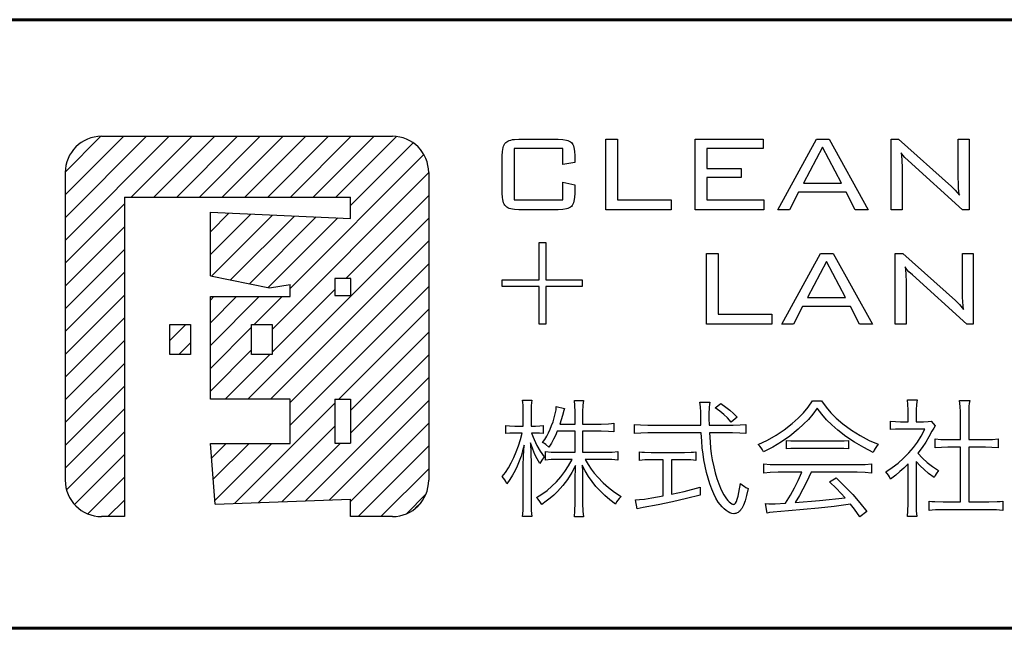
# Model space of a CAD drawing. Extents: x 0 to 420, y 0 to 297.
# Drawn here: x 375 to 394, y 10 to 22 of the extents above; entities that cross this region are included whole.
import ezdxf

# ---------------------------------------------------------------- set-up
doc = ezdxf.new("R2010")
doc.units = 0
doc.layers.add('実線1', color=7, linetype='Continuous', lineweight=25)
doc.layers.add('実線2', color=4, linetype='Continuous', lineweight=15)
doc.styles.add('高さなしMSゴシック', font='txt')

# ---------------------------------------------------------------- blocks, each defined once
blk = doc.blocks.new('*T6')
at = {"layer": '実線1', "color": 0, "lineweight": 60, "transparency": 16777216}
for p, q in [((0, 0), (158, 0)), ((0, 0), (0, -92)), ((158, 0), (158, -92)), ((0, -4.6), (158, -4.6)), ((0, -92), (158, -92))]:
    blk.add_line(p, q, dxfattribs=at)
at = {"layer": '実線1', "color": 0, "linetype": 'ByBlock', "lineweight": -2, "transparency": 16777216}
for p, q in [((9.817, 0), (9.817, -92)), ((43.595, 0), (43.595, -92)), ((80.81, 0), (80.81, -92)), ((104.203, 0), (104.203, -92)), ((0, -9.2), (104.203, -9.2)), ((0, -13.8), (158, -13.8)), ((0, -18.4), (104.203, -18.4)), ((0, -23), (104.203, -23)), ((0, -27.6), (104.203, -27.6)), ((0, -32.2), (104.203, -32.2)), ((0, -36.8), (104.203, -36.8)), ((0, -41.4), (104.203, -41.4)), ((0, -46), (104.203, -46)), ((0, -50.6), (104.203, -50.6)), ((0, -55.2), (158, -55.2)), ((0, -59.8), (80.81, -59.8)), ((0, -64.4), (80.81, -64.4)), ((0, -69), (80.81, -69)), ((0, -73.6), (80.81, -73.6)), ((0, -78.2), (80.81, -78.2)), ((0, -82.8), (80.81, -82.8)), ((0, -87.4), (80.81, -87.4))]:
    blk.add_line(p, q, dxfattribs=at)
at = {"layer": '実線1', "color": 0, "linetype": 'Continuous'}
blk.add_line((125.898, -73.595), (138.893, -73.595), dxfattribs=at)
at = {"layer": '実線1', "color": 0, "transparency": 16777216, "char_height": 2, "attachment_point": 5, "style": '高さなしMSゴシック'}
for s, insert, width in [('部番', (4.909, -2.3), 9.21716), ('名称', (26.706, -2.3), 33.17778), ('形状', (62.203, -2.3), 36.61519), ('材質', (92.506, -2.3), 22.79241), ('表面処理', (131.101, -2.3), 53.19747), ('(1)', (4.909, -6.9), 9.21716), ('支柱', (26.706, -6.9), 33.17778), ('φ60×3.0ｔ', (62.203, -6.9), 36.61519), ('A6005CS-T5', (92.506, -6.9), 22.79241), ('JIS H 8602 陽極酸化塗装複合皮膜(SG色)', (131.101, -9.2), 53.19747), ('(2)', (4.909, -11.5), 9.21716), ('手摺', (26.706, -11.5), 33.17778), ('φ40×3.0t', (62.203, -11.5), 36.61519), ('A6063TE-T5', (92.506, -11.5), 22.79241), ('キャップ金具A', (26.706, -16.1), 33.17778), ('(3)', (4.909, -16.1), 9.21716), ('φ60用', (62.203, -16.1), 36.61519), ('ADC', (92.506, -16.1), 22.79241), ('(4)', (4.909, -20.7), 9.21716), ('キャップ金具B', (26.706, -20.7), 33.17778), ('φ40用（巾=74）', (62.203, -20.7), 36.61519), ('A6063S-T5', (92.506, -20.7), 22.79241), ('フレキシブル金具A', (26.706, -25.3), 33.17778), ('(5)', (4.909, -25.3), 9.21716), ('φ40用（2ヶ/セット）', (62.203, -25.3), 36.61519), ('ADC', (92.506, -25.3), 22.79241), ('フレキシブル金具B', (26.706, -29.9), 33.17778), ('φ40用(巾＝75)', (62.203, -29.9), 36.61519), ('(6)', (4.909, -29.9), 9.21716), ('A6063S-T5', (92.506, -29.9), 22.79241), ('アクリル系焼付塗装\\P（スモークグレー色）', (131.101, -34.5), 53.19747), ('(7)', (4.909, -34.5), 9.21716), ('ビーム受け金具', (26.706, -34.5), 33.17778), ('φ40用(巾＝110)', (62.203, -34.5), 36.61519), ('A6063S-T5', (92.506, -34.5), 22.79241), ('(8)', (4.909, -39.1), 9.21716), ('端末手摺', (26.706, -39.1), 33.17778), ('φ40', (62.203, -39.1), 36.61519), ('ADC', (92.506, -39.1), 22.79241), ('2段金具', (26.706, -43.7), 33.17778), ('φ40用(出巾=100)', (62.203, -43.7), 36.61519), ('(9)', (4.909, -43.7), 9.21716), ('AC4C', (92.506, -43.7), 22.79241), ('(10)', (4.909, -48.3), 9.21716), ('ベースボックス', (26.706, -48.3), 33.17778), ('φ170', (62.203, -48.3), 36.61519), ('AC7A', (92.506, -48.3), 22.79241), ('(11)', (4.909, -52.9), 9.21716), ('化粧ナット', (26.706, -52.9), 33.17778), ('アルミ材', (92.506, -52.9), 22.79241), ('M8用', (62.203, -52.9), 36.61519), ('六角穴付ボタンボルト', (26.706, -57.5), 33.17778), ('(12)', (4.909, -57.5), 9.21716), ('M8×15 B,W', (62.203, -57.5), 36.61519), ('(13)', (4.909, -62.1), 9.21716), ('六角穴付ボタンボルト', (26.706, -62.1), 33.17778), ('M8×20 B,SW', (62.203, -62.1), 36.61519), ('(14)', (4.909, -66.7), 9.21716), ('六角穴付ボタンボルト', (26.706, -66.7), 33.17778), ('M8×65 B,W,SW', (62.203, -66.7), 36.61519), ('六角穴付ボルト', (26.706, -71.3), 33.17778), ('(15)', (4.909, -71.3), 9.21716), ('M8×25 B,SW', (62.203, -71.3), 36.61519), ('SUS', (92.506, -73.6), 22.79241), ('{\u3000\u3000\u3000\u3000\u3000}', (131.101, -73.6), 53.19747), ('(16)', (4.909, -75.9), 9.21716), ('ピアスビス', (26.706, -75.9), 33.17778), ('φ4×19 B', (62.203, -75.9), 36.61519), ('(17)', (4.909, -80.5), 9.21716), ('六角穴付止ネジ', (26.706, -80.5), 33.17778), ('M6×6 B', (62.203, -80.5), 36.61519), ('六角穴付止ネジ', (26.706, -85.1), 33.17778), ('(18)', (4.909, -85.1), 9.21716), ('M8×10 B', (62.203, -85.1), 36.61519), ('(19)', (4.909, -89.7), 9.21716), ('アンカーボルト', (26.706, -89.7), 33.17778), ('M10×100', (62.203, -89.7), 36.61519)]:
    blk.add_mtext(s, dxfattribs=dict(at, insert=insert, width=width))

msp = doc.modelspace()

# ---------------------------------------------------------------- hatches: boundary and pattern name
at = {"layer": '実線2'}
h = msp.add_hatch(dxfattribs=at)
h.set_pattern_fill('ANSI31', color=256, scale=0.1)
h.paths.add_polyline_path([(383.134, 18.984, 0.414214), (382.417, 19.702), (376.677, 19.702, 0.414214), (375.959, 18.984), (375.959, 12.919, 0.414214), (376.677, 12.202), (377.128, 12.202), (377.128, 18.502), (381.588, 18.502), (381.588, 18.08), (378.825, 18.203), (378.825, 16.948), (379.992, 16.712), (380.401, 16.782), (380.401, 16.54), (378.825, 16.54), (378.825, 14.518), (380.399, 14.518), (380.399, 13.643), (378.825, 13.643), (378.923, 12.445), (381.588, 12.544), (381.588, 12.202), (382.417, 12.202, 0.414214), (383.134, 12.919)])
h.paths.add_polyline_path([(379.638, 15.4), (379.638, 15.991), (380.044, 15.991), (380.044, 15.4)], flags=16)
h.paths.add_polyline_path([(381.281, 14.518), (381.588, 14.518), (381.588, 13.65), (381.281, 13.65)], flags=16)
h.paths.add_polyline_path([(381.281, 16.559), (381.281, 16.898), (381.599, 16.898), (381.599, 16.559)], flags=16)
h.paths.add_polyline_path([(378.431, 15.991), (378.025, 15.991), (378.025, 15.4), (378.431, 15.4)], flags=17)

# ---------------------------------------------------------------- linework, layer by layer
at = {"layer": '実線1', "lineweight": 60}
for p, q in [((252, 22), (410, 22)), ((410, 10), (15, 10))]:
    msp.add_line(p, q, dxfattribs=at)
at = {"layer": '実線1'}
for p, q in [((376.677, 19.702), (382.417, 19.702)), ((384.912, 19.645), (385.692, 19.645)), ((386.628, 19.645), (386.86, 19.645)), ((386.628, 18.253), (386.628, 19.645)), ((386.86, 19.645), (386.86, 18.446)), ((388.391, 19.645), (389.733, 19.645)), ((388.391, 18.253), (388.391, 19.645)), ((389.733, 19.645), (389.733, 19.459)), ((390.023, 18.253), (390.785, 19.645)), ((390.785, 19.645), (391.034, 19.645)), ((391.034, 19.645), (391.809, 18.253)), ((392.26, 18.253), (392.26, 19.645)), ((392.26, 19.645), (392.406, 19.645)), ((392.406, 19.645), (393.448, 18.714)), ((393.585, 18.882), (393.585, 19.645)), ((393.585, 19.645), (393.8, 19.645)), ((393.8, 19.645), (393.8, 18.253)), ((384.818, 19.459), (384.818, 18.446)), ((385.784, 19.459), (384.818, 19.459)), ((385.784, 19.143), (385.784, 19.459)), ((389.733, 19.459), (388.623, 19.459)), ((388.623, 19.459), (388.623, 19.069)), ((390.903, 19.487), (390.528, 18.777)), ((391.279, 18.777), (390.903, 19.487)), ((384.586, 18.582), (384.586, 19.316)), ((386.016, 19.318), (386.016, 19.186)), ((386.016, 19.186), (385.784, 19.143)), ((388.623, 19.069), (389.301, 19.069)), ((389.301, 19.069), (389.301, 18.886)), ((392.475, 19.073), (392.475, 18.253)), ((393.67, 18.253), (392.598, 19.221)), ((375.959, 18.984), (375.959, 12.919)), ((383.134, 18.984), (383.134, 12.919)), ((388.623, 18.886), (388.623, 18.446)), ((389.301, 18.886), (388.623, 18.886)), ((385.784, 18.795), (386.016, 18.746)), ((385.784, 18.446), (385.784, 18.795)), ((386.016, 18.746), (386.016, 18.581)), ((390.528, 18.777), (391.279, 18.777)), ((377.128, 18.502), (381.588, 18.502)), ((377.128, 18.502), (377.128, 12.202)), ((381.588, 18.08), (381.588, 18.502)), ((390.431, 18.597), (390.253, 18.253)), ((391.374, 18.597), (390.431, 18.597)), ((391.552, 18.253), (391.374, 18.597)), ((384.818, 18.446), (385.784, 18.446)), ((386.86, 18.446), (387.916, 18.446)), ((387.916, 18.446), (387.916, 18.253)), ((388.623, 18.446), (389.744, 18.446)), ((389.744, 18.446), (389.744, 18.253)), ((378.825, 16.948), (378.825, 18.203)), ((378.825, 18.203), (381.588, 18.08)), ((385.692, 18.253), (384.912, 18.253)), ((387.916, 18.253), (386.628, 18.253)), ((389.744, 18.253), (388.391, 18.253)), ((390.253, 18.253), (390.023, 18.253)), ((391.809, 18.253), (391.552, 18.253)), ((392.475, 18.253), (392.26, 18.253)), ((393.8, 18.253), (393.67, 18.253)), ((385.313, 17.61), (385.443, 17.61)), ((385.313, 16.868), (385.313, 17.61)), ((385.443, 17.61), (385.443, 16.868)), ((388.616, 17.392), (388.848, 17.392)), ((388.616, 16), (388.616, 17.392)), ((388.848, 17.392), (388.848, 16.193)), ((390.104, 16), (390.866, 17.392)), ((390.866, 17.392), (391.115, 17.392)), ((391.115, 17.392), (391.89, 16)), ((392.341, 17.392), (392.487, 17.392)), ((392.341, 16), (392.341, 17.392)), ((392.487, 17.392), (393.529, 16.461)), ((393.667, 16.629), (393.667, 17.392)), ((393.667, 17.392), (393.881, 17.392)), ((393.881, 17.392), (393.881, 16)), ((390.985, 17.234), (390.609, 16.524)), ((391.36, 16.524), (390.985, 17.234)), ((378.825, 16.948), (379.992, 16.712)), ((393.752, 16), (392.679, 16.969)), ((379.992, 16.712), (380.401, 16.782)), ((380.401, 16.54), (380.401, 16.782)), ((381.599, 16.898), (381.281, 16.898)), ((381.281, 16.898), (381.281, 16.559)), ((381.599, 16.559), (381.599, 16.898)), ((384.586, 16.738), (384.586, 16.868)), ((384.586, 16.868), (385.313, 16.868)), ((385.313, 16.738), (384.586, 16.738)), ((385.313, 16), (385.313, 16.738)), ((385.443, 16.868), (386.165, 16.868)), ((386.165, 16.738), (385.443, 16.738)), ((385.443, 16.738), (385.443, 16)), ((386.165, 16.868), (386.165, 16.738)), ((392.556, 16.82), (392.556, 16)), ((378.825, 16.54), (380.401, 16.54)), ((378.825, 14.518), (378.825, 16.54)), ((381.281, 16.559), (381.599, 16.559)), ((390.609, 16.524), (391.36, 16.524)), ((390.512, 16.345), (390.334, 16)), ((391.455, 16.345), (390.512, 16.345)), ((391.634, 16), (391.455, 16.345)), ((388.848, 16.193), (389.903, 16.193)), ((389.903, 16.193), (389.903, 16)), ((378.025, 15.991), (378.431, 15.991)), ((378.025, 15.4), (378.025, 15.991)), ((378.431, 15.991), (378.431, 15.4)), ((379.638, 15.991), (380.044, 15.991)), ((379.638, 15.4), (379.638, 15.991)), ((380.044, 15.991), (380.044, 15.4)), ((385.443, 16), (385.313, 16)), ((389.903, 16), (388.616, 16)), ((390.334, 16), (390.104, 16)), ((391.89, 16), (391.634, 16)), ((392.556, 16), (392.341, 16)), ((393.881, 16), (393.752, 16)), ((378.431, 15.4), (378.025, 15.4)), ((380.044, 15.4), (379.638, 15.4)), ((380.399, 14.518), (378.825, 14.518)), ((380.399, 13.643), (380.399, 14.518)), ((381.281, 14.518), (381.588, 14.518)), ((381.281, 14.518), (381.281, 13.65)), ((381.588, 14.518), (381.588, 13.65)), ((384.986, 14.497), (385.168, 14.497)), ((386.008, 14.492), (386.187, 14.492)), ((388.486, 14.457), (388.68, 14.457)), ((388.786, 14.348), (388.902, 14.434)), ((390.706, 14.484), (390.885, 14.484)), ((392.58, 14.502), (392.77, 14.502)), ((393.61, 14.494), (393.809, 14.494)), ((384.999, 13.987), (384.999, 14.237)), ((385.155, 14.237), (385.155, 13.987)), ((385.652, 14.373), (385.814, 14.333)), ((386.023, 14.028), (386.023, 14.267)), ((386.172, 14.27), (386.172, 14.028)), ((392.593, 14.073), (392.593, 14.308)), ((392.754, 14.305), (392.754, 14.073)), ((393.627, 13.72), (393.627, 14.265)), ((393.791, 14.265), (393.791, 13.72)), ((384.656, 13.839), (384.656, 13.998)), ((385.395, 13.998), (385.395, 13.841)), ((385.723, 14.028), (386.023, 14.028)), ((386.172, 14.028), (386.54, 14.028)), ((386.785, 14.043), (386.785, 13.874)), ((387.196, 13.839), (387.196, 14.02)), ((387.456, 14.005), (388.506, 14.005)), ((388.67, 14.005), (389.144, 14.005)), ((389.222, 14.161), (389.104, 14.066)), ((389.389, 14.02), (389.389, 13.839)), ((392.247, 13.917), (392.247, 14.083)), ((392.444, 14.073), (392.593, 14.073)), ((392.754, 14.073), (392.901, 14.073)), ((393.047, 14.081), (393.125, 13.992)), ((384.832, 13.987), (384.999, 13.987)), ((384.976, 13.849), (384.832, 13.849)), ((385.155, 13.987), (385.239, 13.987)), ((385.239, 13.849), (385.165, 13.849)), ((386.023, 13.887), (385.67, 13.887)), ((386.023, 13.47), (386.023, 13.887)), ((386.172, 13.887), (386.172, 13.47)), ((386.54, 13.887), (386.172, 13.887)), ((388.511, 13.854), (387.456, 13.854)), ((389.129, 13.854), (388.677, 13.854)), ((392.921, 13.927), (392.449, 13.927)), ((378.825, 13.643), (380.399, 13.643)), ((378.923, 12.445), (378.825, 13.643)), ((381.281, 13.65), (381.588, 13.65)), ((390.194, 13.536), (390.194, 13.705)), ((390.393, 13.695), (391.208, 13.695)), ((391.42, 13.705), (391.42, 13.536)), ((393.13, 13.559), (393.13, 13.735)), ((393.378, 13.72), (393.627, 13.72)), ((393.791, 13.72), (394.122, 13.72)), ((394.369, 13.735), (394.369, 13.559)), ((385.438, 13.314), (385.438, 13.485)), ((385.69, 13.47), (386.023, 13.47)), ((386.172, 13.47), (386.624, 13.47)), ((386.868, 13.485), (386.868, 13.316)), ((387.297, 13.311), (387.297, 13.48)), ((387.527, 13.468), (388.18, 13.468)), ((388.407, 13.48), (388.407, 13.311)), ((391.208, 13.546), (390.39, 13.546)), ((393.627, 13.571), (393.378, 13.571)), ((393.627, 12.494), (393.627, 13.571)), ((394.122, 13.571), (393.791, 13.571)), ((393.791, 13.571), (393.791, 12.494)), ((385.155, 13.248), (385.155, 12.494)), ((385.963, 13.329), (385.69, 13.329)), ((386.621, 13.329), (386.223, 13.329)), ((387.764, 13.324), (387.524, 13.324)), ((387.764, 12.613), (387.764, 13.324)), ((387.925, 13.324), (387.925, 12.643)), ((388.183, 13.324), (387.925, 13.324)), ((389.745, 13.062), (389.745, 13.243)), ((390.032, 13.228), (391.586, 13.228)), ((391.874, 13.243), (391.874, 13.062)), ((392.595, 12.456), (392.595, 13.241)), ((392.752, 13.291), (392.752, 12.454)), ((385.001, 12.494), (385.001, 13.21)), ((390.496, 13.077), (390.032, 13.077)), ((391.586, 13.077), (390.681, 13.077)), ((386.023, 12.464), (386.023, 12.91)), ((386.172, 12.918), (386.172, 12.461)), ((391.041, 12.888), (391.172, 12.968)), ((388.493, 12.782), (388.493, 12.628)), ((378.923, 12.445), (381.588, 12.544)), ((381.588, 12.202), (381.588, 12.544)), ((382.868, 12.366), (382.97, 12.468)), ((387.249, 12.355), (387.212, 12.534)), ((389.81, 12.27), (389.78, 12.461)), ((393.012, 12.32), (393.012, 12.509)), ((393.284, 12.494), (393.627, 12.494)), ((393.791, 12.494), (394.19, 12.494)), ((394.462, 12.509), (394.462, 12.32)), ((391.783, 12.302), (391.644, 12.199)), ((394.19, 12.338), (393.282, 12.338)), ((377.128, 12.202), (376.677, 12.202)), ((382.417, 12.202), (381.588, 12.202)), ((385.17, 12.202), (384.984, 12.202)), ((386.187, 12.196), (386.008, 12.196)), ((392.767, 12.207), (392.58, 12.207))]:
    msp.add_line(p, q, dxfattribs=at)
for points in [[(384.654, 19.576, 0), (384.674, 19.592, 0), (384.696, 19.606, 0), (384.723, 19.618, 0), (384.753, 19.628, 0), (384.787, 19.635, 0), (384.825, 19.641, 0), (384.912, 19.645, 0)], [(385.692, 19.645, 0), (385.779, 19.641, 0), (385.851, 19.628, 0), (385.881, 19.619, 0), (385.908, 19.608, 0), (385.93, 19.594, 0), (385.949, 19.579, 0)], [(384.586, 19.316, 0), (384.59, 19.404, 0), (384.595, 19.442, 0), (384.603, 19.477, 0), (384.613, 19.507, 0), (384.624, 19.534, 0), (384.638, 19.557, 0), (384.654, 19.576, 0)], [(385.949, 19.579, 0), (385.965, 19.56, 0), (385.978, 19.537, 0), (385.99, 19.511, 0), (386, 19.48, 0), (386.012, 19.407, 0), (386.016, 19.318, 0)], [(392.457, 19.378, 0), (392.465, 19.312, 0), (392.47, 19.24, 0), (392.475, 19.073, 0)], [(392.53, 19.284, 0), (392.49, 19.329, 0), (392.457, 19.378, 0)], [(392.598, 19.221, 0), (392.53, 19.284, 0)], [(393.607, 18.539, 0), (393.598, 18.609, 0), (393.591, 18.689, 0), (393.587, 18.78, 0), (393.585, 18.882, 0)], [(393.448, 18.714, 0), (393.486, 18.678, 0), (393.526, 18.637, 0), (393.607, 18.539, 0)], [(384.654, 18.322, 0), (384.638, 18.341, 0), (384.624, 18.364, 0), (384.613, 18.391, 0), (384.603, 18.421, 0), (384.595, 18.456, 0), (384.59, 18.494, 0), (384.586, 18.582, 0)], [(386.016, 18.581, 0), (386.012, 18.492, 0), (386, 18.419, 0), (385.99, 18.388, 0), (385.978, 18.362, 0), (385.965, 18.339, 0), (385.949, 18.32, 0)], [(384.912, 18.253, 0), (384.825, 18.257, 0), (384.787, 18.263, 0), (384.753, 18.27, 0), (384.723, 18.28, 0), (384.696, 18.292, 0), (384.674, 18.306, 0), (384.654, 18.322, 0)], [(385.949, 18.32, 0), (385.93, 18.304, 0), (385.908, 18.291, 0), (385.881, 18.279, 0), (385.851, 18.27, 0), (385.779, 18.257, 0), (385.692, 18.253, 0)], [(392.538, 17.125, 0), (392.546, 17.059, 0), (392.551, 16.987, 0), (392.556, 16.82, 0)], [(392.611, 17.031, 0), (392.571, 17.076, 0), (392.538, 17.125, 0)], [(392.679, 16.969, 0), (392.611, 17.031, 0)], [(393.688, 16.286, 0), (393.679, 16.356, 0), (393.672, 16.436, 0), (393.668, 16.527, 0), (393.667, 16.629, 0)], [(393.529, 16.461, 0), (393.567, 16.425, 0), (393.607, 16.384, 0), (393.688, 16.286, 0)], [(384.999, 14.237, 0), (384.996, 14.399, 0), (384.993, 14.453, 0), (384.986, 14.497, 0)], [(385.168, 14.497, 0), (385.162, 14.448, 0), (385.158, 14.392, 0), (385.155, 14.237, 0)], [(386.023, 14.267, 0), (386.019, 14.396, 0), (386.008, 14.492, 0)], [(386.187, 14.492, 0), (386.176, 14.398, 0), (386.172, 14.27, 0)], [(388.501, 14.26, 0), (388.497, 14.364, 0), (388.486, 14.457, 0)], [(388.68, 14.457, 0), (388.673, 14.412, 0), (388.669, 14.357, 0), (388.665, 14.222, 0)], [(388.902, 14.434, 0), (388.998, 14.362, 0), (389.076, 14.3, 0), (389.147, 14.236, 0), (389.222, 14.161, 0)], [(390.305, 14.035, 0), (390.425, 14.143, 0), (390.529, 14.249, 0), (390.621, 14.361, 0), (390.706, 14.484, 0)], [(390.885, 14.484, 0), (390.974, 14.358, 0), (391.068, 14.247, 0), (391.177, 14.142, 0), (391.309, 14.033, 0)], [(392.593, 14.308, 0), (392.589, 14.411, 0), (392.58, 14.502, 0)], [(392.77, 14.502, 0), (392.758, 14.413, 0), (392.754, 14.305, 0)], [(393.627, 14.265, 0), (393.623, 14.376, 0), (393.61, 14.494, 0)], [(393.809, 14.494, 0), (393.8, 14.433, 0), (393.794, 14.379, 0), (393.791, 14.265, 0)], [(385.38, 13.662, 0), (385.423, 13.724, 0), (385.462, 13.789, 0), (385.498, 13.856, 0), (385.531, 13.925, 0), (385.56, 13.997, 0), (385.587, 14.071, 0), (385.632, 14.23, 0)], [(385.632, 14.23, 0), (385.647, 14.309, 0), (385.651, 14.342, 0), (385.652, 14.373, 0)], [(385.773, 14.197, 0), (385.749, 14.109, 0), (385.723, 14.028, 0)], [(385.814, 14.333, 0), (385.8, 14.293, 0), (385.773, 14.197, 0)], [(388.506, 14.005, 0), (388.501, 14.26, 0)], [(388.665, 14.222, 0), (388.665, 14.136, 0), (388.67, 14.005, 0)], [(389.104, 14.066, 0), (389.027, 14.148, 0), (388.955, 14.216, 0), (388.878, 14.28, 0), (388.786, 14.348, 0)], [(390.802, 14.338, 0), (390.713, 14.221, 0), (390.626, 14.119, 0), (390.532, 14.023, 0), (390.423, 13.924, 0)], [(391.205, 13.907, 0), (391.088, 14.009, 0), (390.985, 14.112, 0), (390.891, 14.22, 0), (390.802, 14.338, 0)], [(384.656, 13.998, 0), (384.729, 13.99, 0), (384.832, 13.987, 0)], [(385.239, 13.987, 0), (385.326, 13.99, 0), (385.395, 13.998, 0)], [(386.54, 14.028, 0), (386.685, 14.032, 0), (386.738, 14.036, 0), (386.785, 14.043, 0)], [(387.196, 14.02, 0), (387.311, 14.009, 0), (387.456, 14.005, 0)], [(389.144, 14.005, 0), (389.283, 14.009, 0), (389.389, 14.02, 0)], [(389.636, 13.624, 0), (389.821, 13.712, 0), (389.989, 13.807, 0), (390.148, 13.914, 0), (390.305, 14.035, 0)], [(391.309, 14.033, 0), (391.477, 13.909, 0), (391.651, 13.8, 0), (391.828, 13.706, 0), (392.005, 13.629, 0)], [(392.247, 14.083, 0), (392.344, 14.075, 0), (392.444, 14.073, 0)], [(392.901, 14.073, 0), (392.991, 14.075, 0), (393.047, 14.081, 0)], [(393.125, 13.992, 0), (393.099, 13.948, 0), (393.065, 13.884, 0)], [(384.585, 12.994, 0), (384.647, 13.074, 0), (384.707, 13.164, 0), (384.763, 13.263, 0), (384.815, 13.369, 0), (384.863, 13.482, 0), (384.906, 13.6, 0), (384.944, 13.722, 0), (384.976, 13.849, 0)], [(384.832, 13.849, 0), (384.732, 13.846, 0), (384.656, 13.839, 0)], [(385.165, 13.849, 0), (385.212, 13.721, 0), (385.268, 13.605, 0), (385.334, 13.494, 0), (385.415, 13.382, 0)], [(385.395, 13.841, 0), (385.32, 13.847, 0), (385.239, 13.849, 0)], [(385.67, 13.887, 0), (385.634, 13.801, 0), (385.597, 13.726, 0), (385.556, 13.652, 0), (385.506, 13.569, 0)], [(386.785, 13.874, 0), (386.68, 13.883, 0), (386.54, 13.887, 0)], [(387.456, 13.854, 0), (387.32, 13.85, 0), (387.196, 13.839, 0)], [(388.564, 13.319, 0), (388.547, 13.436, 0), (388.533, 13.557, 0), (388.521, 13.692, 0), (388.511, 13.854, 0)], [(388.677, 13.854, 0), (388.688, 13.676, 0), (388.698, 13.55, 0), (388.711, 13.443, 0), (388.73, 13.324, 0)], [(389.389, 13.839, 0), (389.271, 13.85, 0), (389.129, 13.854, 0)], [(390.423, 13.924, 0), (390.259, 13.79, 0), (390.094, 13.674, 0), (389.924, 13.572, 0), (389.742, 13.48, 0)], [(391.907, 13.468, 0), (391.719, 13.563, 0), (391.538, 13.669, 0), (391.366, 13.785, 0), (391.205, 13.907, 0)], [(392.449, 13.927, 0), (392.346, 13.925, 0), (392.247, 13.917, 0)], [(392.608, 13.458, 0), (392.698, 13.562, 0), (392.777, 13.669, 0), (392.849, 13.787, 0), (392.921, 13.927, 0)], [(393.065, 13.884, 0), (393.006, 13.773, 0), (392.942, 13.667, 0), (392.87, 13.562, 0), (392.787, 13.455, 0)], [(385.017, 13.612, 0), (384.988, 13.5, 0), (384.956, 13.395, 0), (384.921, 13.295, 0), (384.881, 13.2, 0), (384.838, 13.109, 0), (384.789, 13.02, 0), (384.735, 12.933, 0), (384.676, 12.847, 0)], [(385.001, 13.21, 0), (385.004, 13.397, 0), (385.017, 13.612, 0)], [(385.327, 13.248, 0), (385.273, 13.339, 0), (385.228, 13.429, 0), (385.187, 13.531, 0), (385.145, 13.657, 0)], [(385.145, 13.657, 0), (385.155, 13.248, 0)], [(385.506, 13.569, 0), (385.446, 13.621, 0), (385.416, 13.641, 0), (385.38, 13.662, 0)], [(389.742, 13.48, 0), (389.72, 13.52, 0), (389.695, 13.558, 0), (389.666, 13.593, 0), (389.636, 13.624, 0)], [(390.194, 13.705, 0), (390.277, 13.697, 0), (390.393, 13.695, 0)], [(391.208, 13.695, 0), (391.33, 13.697, 0), (391.42, 13.705, 0)], [(392.005, 13.629, 0), (391.972, 13.587, 0), (391.945, 13.548, 0), (391.925, 13.509, 0), (391.907, 13.468, 0)], [(393.13, 13.735, 0), (393.239, 13.724, 0), (393.378, 13.72, 0)], [(394.122, 13.72, 0), (394.26, 13.724, 0), (394.369, 13.735, 0)], [(385.438, 13.485, 0), (385.552, 13.474, 0), (385.69, 13.47, 0)], [(386.624, 13.47, 0), (386.756, 13.474, 0), (386.868, 13.485, 0)], [(387.297, 13.48, 0), (387.343, 13.474, 0), (387.394, 13.47, 0), (387.527, 13.468, 0)], [(388.18, 13.468, 0), (388.311, 13.47, 0), (388.361, 13.474, 0), (388.407, 13.48, 0)], [(390.39, 13.546, 0), (390.283, 13.544, 0), (390.194, 13.536, 0)], [(391.42, 13.536, 0), (391.329, 13.544, 0), (391.208, 13.546, 0)], [(392.154, 13.084, 0), (392.28, 13.169, 0), (392.395, 13.257, 0), (392.503, 13.352, 0), (392.608, 13.458, 0)], [(392.787, 13.455, 0), (392.88, 13.354, 0), (392.973, 13.268, 0), (393.075, 13.189, 0), (393.193, 13.112, 0)], [(393.378, 13.571, 0), (393.251, 13.568, 0), (393.13, 13.559, 0)], [(394.369, 13.559, 0), (394.249, 13.568, 0), (394.122, 13.571, 0)], [(385.261, 12.577, 0), (385.369, 12.645, 0), (385.47, 12.719, 0), (385.565, 12.801, 0), (385.655, 12.89, 0), (385.739, 12.987, 0), (385.818, 13.092, 0), (385.892, 13.206, 0), (385.963, 13.329, 0)], [(385.415, 13.382, 0), (385.365, 13.314, 0), (385.327, 13.248, 0)], [(385.69, 13.329, 0), (385.553, 13.325, 0), (385.438, 13.314, 0)], [(386.033, 13.213, 0), (385.959, 13.069, 0), (385.876, 12.937, 0), (385.83, 12.875, 0), (385.781, 12.814, 0), (385.673, 12.696, 0)], [(386.023, 12.91, 0), (386.033, 13.213, 0)], [(386.162, 13.218, 0), (386.17, 13.084, 0)], [(386.818, 12.449, 0), (386.708, 12.533, 0), (386.608, 12.619, 0), (386.517, 12.708, 0), (386.433, 12.799, 0), (386.357, 12.895, 0), (386.286, 12.996, 0), (386.222, 13.104, 0), (386.162, 13.218, 0)], [(386.223, 13.329, 0), (386.283, 13.227, 0), (386.341, 13.14, 0), (386.402, 13.06, 0), (386.472, 12.978, 0)], [(386.868, 13.316, 0), (386.75, 13.326, 0), (386.621, 13.329, 0)], [(387.524, 13.324, 0), (387.399, 13.321, 0), (387.346, 13.318, 0), (387.297, 13.311, 0)], [(388.407, 13.311, 0), (388.359, 13.318, 0), (388.307, 13.321, 0), (388.183, 13.324, 0)], [(388.849, 12.489, 0), (388.803, 12.563, 0), (388.76, 12.648, 0), (388.719, 12.743, 0), (388.681, 12.846, 0), (388.646, 12.957, 0), (388.614, 13.073, 0), (388.587, 13.194, 0), (388.564, 13.319, 0)], [(388.73, 13.324, 0), (388.758, 13.184, 0), (388.787, 13.064, 0), (388.819, 12.956, 0), (388.856, 12.85, 0)], [(389.745, 13.243, 0), (389.87, 13.232, 0), (390.032, 13.228, 0)], [(391.586, 13.228, 0), (391.749, 13.232, 0), (391.874, 13.243, 0)], [(392.595, 13.241, 0), (392.511, 13.158, 0), (392.434, 13.089, 0), (392.35, 13.021, 0), (392.247, 12.943, 0)], [(393.108, 12.973, 0), (392.999, 13.052, 0), (392.909, 13.128, 0), (392.829, 13.205, 0), (392.752, 13.291, 0)], [(386.17, 13.084, 0), (386.172, 12.918, 0)], [(390.032, 13.077, 0), (389.87, 13.073, 0), (389.745, 13.062, 0)], [(390.176, 12.469, 0), (390.272, 12.626, 0), (390.352, 12.77, 0), (390.425, 12.915, 0), (390.496, 13.077, 0)], [(390.681, 13.077, 0), (390.591, 12.884, 0), (390.519, 12.74, 0), (390.449, 12.616, 0), (390.365, 12.482, 0)], [(391.874, 13.062, 0), (391.747, 13.073, 0), (391.586, 13.077, 0)], [(392.247, 12.943, 0), (392.227, 12.984, 0), (392.207, 13.018, 0), (392.184, 13.05, 0), (392.154, 13.084, 0)], [(393.193, 13.112, 0), (393.146, 13.046, 0), (393.126, 13.012, 0), (393.108, 12.973, 0)], [(384.676, 12.847, 0), (384.655, 12.892, 0), (384.634, 12.928, 0), (384.612, 12.96, 0), (384.585, 12.994, 0)], [(386.472, 12.978, 0), (386.576, 12.869, 0), (386.684, 12.773, 0), (386.799, 12.685, 0), (386.929, 12.6, 0)], [(388.856, 12.85, 0), (388.906, 12.73, 0), (388.957, 12.631, 0), (388.984, 12.589, 0), (389.01, 12.552, 0), (389.038, 12.519, 0), (389.066, 12.492, 0)], [(389.147, 12.444, 0), (389.157, 12.445, 0), (389.167, 12.45, 0), (389.186, 12.469, 0), (389.205, 12.501, 0), (389.223, 12.546, 0), (389.24, 12.605, 0), (389.257, 12.676, 0), (389.288, 12.857, 0)], [(389.288, 12.857, 0), (389.325, 12.825, 0), (389.359, 12.8, 0), (389.394, 12.779, 0), (389.437, 12.759, 0)], [(391.349, 12.575, 0), (391.18, 12.754, 0), (391.041, 12.888, 0)], [(391.172, 12.968, 0), (391.348, 12.798, 0), (391.501, 12.637, 0), (391.643, 12.475, 0), (391.783, 12.302, 0)], [(385.673, 12.696, 0), (385.602, 12.626, 0), (385.531, 12.563, 0), (385.455, 12.504, 0), (385.367, 12.444, 0)], [(387.925, 12.643, 0), (388.177, 12.699, 0), (388.493, 12.782, 0)], [(389.437, 12.759, 0), (389.405, 12.618, 0), (389.376, 12.511, 0), (389.346, 12.43, 0), (389.313, 12.365, 0)], [(384.984, 12.202, 0), (384.992, 12.26, 0), (384.997, 12.326, 0), (385.001, 12.494, 0)], [(385.155, 12.494, 0), (385.159, 12.322, 0), (385.17, 12.202, 0)], [(385.367, 12.444, 0), (385.312, 12.522, 0), (385.287, 12.552, 0), (385.261, 12.577, 0)], [(386.008, 12.196, 0), (386.019, 12.316, 0), (386.023, 12.464, 0)], [(386.172, 12.461, 0), (386.176, 12.312, 0), (386.187, 12.196, 0)], [(386.929, 12.6, 0), (386.894, 12.562, 0), (386.867, 12.527, 0), (386.843, 12.491, 0), (386.818, 12.449, 0)], [(387.212, 12.534, 0), (387.296, 12.537, 0), (387.393, 12.548, 0), (387.538, 12.572, 0), (387.764, 12.613, 0)], [(388.493, 12.628, 0), (388.218, 12.558, 0), (387.945, 12.496, 0), (387.664, 12.437, 0), (387.363, 12.381, 0)], [(389.152, 12.26, 0), (389.116, 12.264, 0), (389.079, 12.275, 0), (389.041, 12.294, 0), (389.002, 12.32, 0), (388.963, 12.353, 0), (388.925, 12.393, 0), (388.886, 12.438, 0), (388.849, 12.489, 0)], [(389.066, 12.492, 0), (389.09, 12.471, 0), (389.113, 12.456, 0), (389.132, 12.447, 0), (389.147, 12.444, 0)], [(389.78, 12.461, 0), (389.846, 12.456, 0), (389.909, 12.454, 0)], [(389.909, 12.454, 0), (389.972, 12.456, 0), (390.176, 12.469, 0)], [(391.46, 12.446, 0), (391.135, 12.404, 0), (390.827, 12.369, 0), (390.531, 12.34, 0), (390.236, 12.315, 0)], [(390.365, 12.482, 0), (390.848, 12.52, 0), (391.349, 12.575, 0)], [(391.644, 12.199, 0), (391.535, 12.35, 0), (391.46, 12.446, 0)], [(392.58, 12.207, 0), (392.592, 12.319, 0), (392.595, 12.456, 0)], [(392.752, 12.454, 0), (392.756, 12.316, 0), (392.767, 12.207, 0)], [(393.012, 12.509, 0), (393.063, 12.503, 0), (393.123, 12.498, 0), (393.284, 12.494, 0)], [(394.19, 12.494, 0), (394.351, 12.498, 0), (394.411, 12.503, 0), (394.462, 12.509, 0)], [(387.363, 12.381, 0), (387.249, 12.355, 0)], [(389.313, 12.365, 0), (389.296, 12.341, 0), (389.279, 12.319, 0), (389.26, 12.301, 0), (389.24, 12.286, 0), (389.219, 12.274, 0), (389.197, 12.266, 0), (389.175, 12.261, 0), (389.152, 12.26, 0)], [(390.236, 12.315, 0), (389.93, 12.289, 0), (389.859, 12.28, 0), (389.81, 12.27, 0)], [(393.282, 12.338, 0), (393.135, 12.334, 0), (393.072, 12.328, 0), (393.012, 12.32, 0)], [(394.462, 12.32, 0), (394.4, 12.328, 0), (394.337, 12.334, 0), (394.19, 12.338, 0)]]:
    msp.add_polyline3d(points, dxfattribs=at)
for centre, start, end in [((376.677, 18.984), 90, 180), ((382.417, 18.984), 0, 90), ((376.677, 12.919), 180, 270), ((382.417, 12.919), 270, 0)]:
    msp.add_arc(centre, 0.717, start, end, dxfattribs=at)

# ---------------------------------------------------------------- block references
msp.add_blockref('*T6', (252, 114))

doc.saveas('drawing.dxf')
